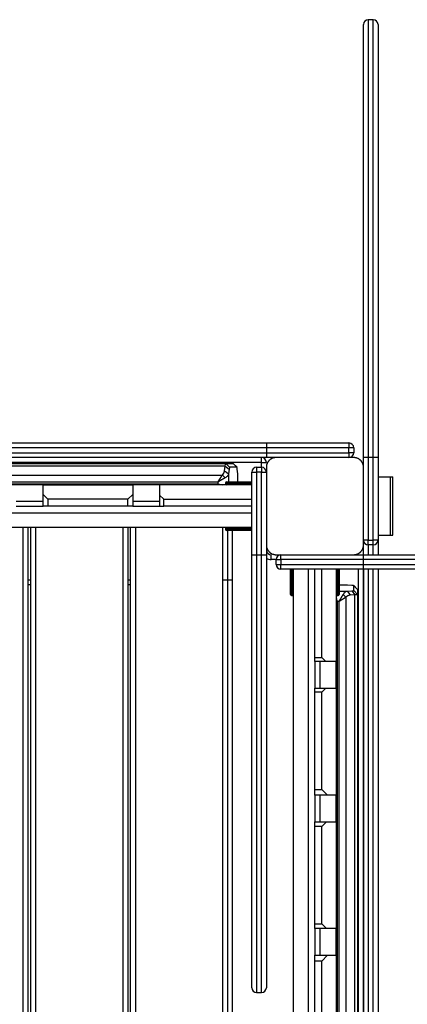
# Model space of a CAD drawing. Units: inches. Extents: x 231 to 361, y 107 to 313.
# Drawn here: x 315 to 319, y 210 to 221 of the extents above; entities that cross this region are included whole.
import ezdxf

# ---------------------------------------------------------------- set-up
doc = ezdxf.new("R2010")
doc.units = ezdxf.units.IN
doc.header["$MEASUREMENT"] = 0
doc.layers.add('Ebene 1', color=7, linetype='Continuous')

# ---------------------------------------------------------------- blocks, each defined once
blk = doc.blocks.new('block 2')
at = {"layer": 'Ebene 1', "color": 179, "lineweight": 25, "true_color": 0x1a171b}
for points in [[(318.902, 220.507), (318.852, 220.507)], [(318.852, 220.507), (318.852, 220.394), (318.852, 220.061), (318.852, 219.524), (318.852, 218.81), (318.852, 217.955), (318.852, 217.002), (318.852, 215.999)], [(318.902, 215.999), (318.902, 217.002), (318.902, 217.955), (318.902, 218.81), (318.902, 219.524), (318.902, 220.061), (318.902, 220.394), (318.902, 220.507)], [(318.802, 215.999), (318.802, 216.991), (318.802, 217.933), (318.802, 218.779), (318.802, 219.485), (318.802, 220.016), (318.802, 220.346), (318.802, 220.458)], [(318.952, 220.458), (318.952, 220.346), (318.952, 220.016), (318.952, 219.485), (318.952, 218.779), (318.952, 217.933), (318.952, 216.991), (318.952, 215.999)], [(313.344, 216.149), (313.456, 216.149), (313.785, 216.149), (314.316, 216.149), (315.022, 216.149), (315.868, 216.149), (316.81, 216.149), (317.802, 216.149)], [(317.802, 216.149), (318.652, 216.149)], [(317.802, 216.149), (317.802, 216.134), (317.802, 216.099)], [(318.652, 216.149), (318.652, 216.134), (318.652, 216.099)], [(317.802, 216.099), (316.799, 216.099), (315.846, 216.099), (314.991, 216.099), (314.277, 216.099), (313.74, 216.099), (313.407, 216.099), (313.294, 216.099)], [(313.294, 216.049), (313.407, 216.049), (313.74, 216.049), (314.277, 216.049), (314.991, 216.049), (315.846, 216.049), (316.799, 216.049), (317.802, 216.049)], [(317.802, 216.099), (317.802, 216.049)], [(318.652, 216.099), (317.802, 216.099)], [(317.802, 216.049), (318.652, 216.049)], [(317.802, 216.049), (317.802, 216.014), (317.802, 215.999)], [(318.652, 216.049), (318.652, 216.099)], [(318.702, 216.099), (318.688, 216.099), (318.652, 216.099)], [(318.652, 216.049), (318.652, 216.014), (318.652, 215.999)], [(318.702, 216.049), (318.688, 216.049), (318.652, 216.049)], [(318.702, 216.099), (318.702, 216.049)], [(317.752, 215.949), (308.852, 215.949)], [(311.596, 215.939), (317.384, 215.939)], [(317.802, 215.999), (316.81, 215.999), (315.868, 215.999), (315.022, 215.999), (314.316, 215.999), (313.785, 215.999), (313.456, 215.999), (313.344, 215.999)], [(317.377, 215.91), (317.38, 215.931), (317.384, 215.939)], [(317.384, 215.939), (317.424, 215.899)], [(317.384, 215.939), (317.459, 215.939)], [(317.459, 215.939), (317.499, 215.899)], [(317.459, 215.939), (317.46, 215.939), (317.46, 215.939)], [(317.5, 215.899), (317.46, 215.939)], [(317.752, 215.949), (317.752, 215.984), (317.752, 215.999)], [(317.752, 215.899), (317.752, 215.949)], [(317.752, 215.949), (317.787, 215.949), (317.802, 215.949)], [(317.902, 215.999), (317.802, 215.999)], [(317.902, 215.999), (317.898, 215.999), (317.894, 215.999), (317.89, 215.999), (317.887, 215.997), (317.882, 215.997), (317.878, 215.996), (317.874, 215.995), (317.87, 215.993), (317.868, 215.993), (317.866, 215.992), (317.863, 215.991), (317.861, 215.99), (317.858, 215.989), (317.856, 215.988), (317.854, 215.986), (317.851, 215.985), (317.85, 215.984), (317.849, 215.984), (317.848, 215.983), (317.846, 215.982), (317.844, 215.981), (317.841, 215.978), (317.84, 215.978), (317.839, 215.976), (317.838, 215.975), (317.837, 215.974), (317.834, 215.972), (317.831, 215.97), (317.83, 215.969), (317.829, 215.967), (317.829, 215.966), (317.828, 215.966), (317.828, 215.965), (317.827, 215.965), (317.825, 215.962), (317.823, 215.96), (317.822, 215.959), (317.821, 215.958), (317.82, 215.956), (317.819, 215.955), (317.818, 215.953), (317.816, 215.95), (317.815, 215.948), (317.814, 215.945), (317.813, 215.944), (317.812, 215.943), (317.812, 215.942), (317.811, 215.941), (317.809, 215.936), (317.808, 215.931), (317.806, 215.927), (317.805, 215.923), (317.805, 215.921), (317.804, 215.919), (317.804, 215.917), (317.803, 215.915), (317.803, 215.911), (317.802, 215.907), (317.802, 215.903), (317.802, 215.899)], [(318.702, 215.999), (318.302, 215.999), (317.902, 215.999)], [(318.802, 215.899), (318.802, 215.903), (318.802, 215.907), (318.802, 215.911), (318.801, 215.914), (318.8, 215.919), (318.799, 215.923), (318.798, 215.927), (318.797, 215.931), (318.796, 215.933), (318.795, 215.935), (318.794, 215.938), (318.793, 215.94), (318.792, 215.943), (318.791, 215.945), (318.79, 215.947), (318.788, 215.95), (318.788, 215.951), (318.787, 215.952), (318.786, 215.953), (318.785, 215.955), (318.784, 215.957), (318.782, 215.96), (318.781, 215.961), (318.78, 215.962), (318.779, 215.963), (318.778, 215.964), (318.775, 215.967), (318.773, 215.97), (318.772, 215.971), (318.771, 215.972), (318.77, 215.972), (318.77, 215.973), (318.769, 215.973), (318.768, 215.974), (318.766, 215.976), (318.763, 215.978), (318.762, 215.979), (318.761, 215.98), (318.759, 215.981), (318.758, 215.982), (318.756, 215.983), (318.753, 215.985), (318.751, 215.986), (318.749, 215.988), (318.747, 215.988), (318.746, 215.989), (318.745, 215.989), (318.744, 215.99), (318.739, 215.992), (318.735, 215.993), (318.731, 215.995), (318.726, 215.996), (318.724, 215.997), (318.722, 215.997), (318.72, 215.997), (318.718, 215.997), (318.714, 215.999), (318.71, 215.999), (318.706, 215.999), (318.702, 215.999)], [(318.802, 215.899), (318.802, 215.999)], [(318.852, 215.999), (318.817, 215.999), (318.802, 215.999)], [(318.852, 215.999), (318.852, 215.149)], [(318.902, 215.999), (318.852, 215.999)], [(318.902, 215.149), (318.902, 215.999)], [(318.952, 215.999), (318.938, 215.999), (318.902, 215.999)], [(318.952, 215.999), (318.952, 215.149)], [(317.377, 215.91), (311.589, 215.91)], [(317.35, 215.818), (317.358, 215.827), (317.364, 215.838), (317.369, 215.849), (317.371, 215.861)], [(317.371, 215.861), (317.377, 215.91)], [(317.371, 215.861), (317.393, 215.847), (317.414, 215.833)], [(317.377, 215.91), (317.419, 215.881)], [(317.414, 215.833), (317.413, 215.828), (317.411, 215.823), (317.41, 215.819), (317.407, 215.815), (317.405, 215.812), (317.403, 215.81), (317.397, 215.804), (317.391, 215.799), (317.385, 215.794), (317.378, 215.79)], [(317.419, 215.881), (317.414, 215.833)], [(317.414, 215.833), (317.414, 215.749)], [(317.424, 215.899), (317.421, 215.894), (317.419, 215.881)], [(317.499, 215.899), (317.424, 215.899)], [(317.503, 215.881), (317.501, 215.894), (317.499, 215.899)], [(317.508, 215.833), (317.503, 215.881)], [(317.508, 215.749), (317.508, 215.833)], [(317.509, 215.749), (317.509, 215.834)], [(317.652, 214.999), (317.652, 215.849)], [(317.652, 215.849), (317.667, 215.849), (317.702, 215.849)], [(317.702, 215.899), (317.752, 215.899)], [(317.702, 215.899), (317.702, 215.884), (317.702, 215.849)], [(317.702, 215.849), (317.702, 214.999)], [(317.752, 215.849), (317.702, 215.849)], [(317.752, 215.899), (317.752, 215.884), (317.752, 215.849)], [(317.752, 214.999), (317.752, 215.849)], [(317.752, 215.849), (317.787, 215.849), (317.802, 215.849)], [(317.802, 215.899), (317.802, 215.499), (317.802, 215.099)], [(318.802, 215.099), (318.802, 215.499), (318.802, 215.899)], [(311.596, 215.818), (317.35, 215.818)], [(317.305, 215.747), (311.636, 215.747)], [(311.636, 215.729), (317.305, 215.729)], [(317.305, 215.747), (317.305, 215.748), (317.305, 215.749), (317.305, 215.749), (317.306, 215.75), (317.306, 215.75), (317.306, 215.751), (317.307, 215.752), (317.307, 215.752), (317.307, 215.753), (317.308, 215.753), (317.308, 215.754), (317.308, 215.754), (317.309, 215.755), (317.309, 215.755), (317.309, 215.756), (317.309, 215.756), (317.31, 215.757), (317.31, 215.757), (317.311, 215.758), (317.311, 215.758), (317.311, 215.759), (317.312, 215.759), (317.312, 215.76), (317.312, 215.76), (317.312, 215.761), (317.313, 215.762), (317.313, 215.762), (317.313, 215.762), (317.314, 215.763), (317.314, 215.763), (317.314, 215.764), (317.314, 215.764), (317.315, 215.765), (317.315, 215.765), (317.315, 215.766), (317.315, 215.766), (317.316, 215.766), (317.316, 215.767), (317.316, 215.767), (317.316, 215.768), (317.317, 215.768), (317.317, 215.768), (317.317, 215.769), (317.317, 215.769), (317.318, 215.77), (317.318, 215.77), (317.318, 215.77), (317.319, 215.771), (317.319, 215.771), (317.319, 215.772), (317.319, 215.772), (317.319, 215.773), (317.32, 215.773), (317.32, 215.773), (317.32, 215.774), (317.321, 215.774), (317.321, 215.775), (317.321, 215.775), (317.322, 215.775), (317.322, 215.776), (317.322, 215.776), (317.322, 215.777), (317.322, 215.777), (317.323, 215.777), (317.323, 215.778), (317.323, 215.778), (317.323, 215.778), (317.324, 215.779), (317.324, 215.779), (317.324, 215.779), (317.324, 215.78), (317.324, 215.78), (317.325, 215.78), (317.325, 215.781), (317.325, 215.781), (317.325, 215.781), (317.325, 215.781), (317.325, 215.782), (317.326, 215.782), (317.326, 215.783), (317.326, 215.783), (317.326, 215.783), (317.326, 215.783), (317.327, 215.784), (317.327, 215.784), (317.327, 215.784), (317.327, 215.785), (317.327, 215.785), (317.327, 215.785), (317.328, 215.785), (317.328, 215.786), (317.328, 215.786), (317.329, 215.787), (317.329, 215.788), (317.33, 215.789), (317.331, 215.791), (317.332, 215.791), (317.332, 215.793), (317.333, 215.794), (317.334, 215.795), (317.335, 215.796), (317.335, 215.797), (317.336, 215.798), (317.337, 215.799), (317.337, 215.8), (317.338, 215.801), (317.339, 215.802), (317.339, 215.803), (317.34, 215.804), (317.34, 215.805), (317.341, 215.806), (317.342, 215.807), (317.342, 215.808), (317.343, 215.809), (317.344, 215.81), (317.344, 215.81), (317.345, 215.811), (317.345, 215.812), (317.346, 215.813), (317.346, 215.814), (317.347, 215.815), (317.347, 215.815), (317.348, 215.816), (317.349, 215.817), (317.349, 215.817), (317.35, 215.818)], [(317.378, 215.79), (317.377, 215.79), (317.377, 215.789), (317.376, 215.789), (317.376, 215.789), (317.376, 215.789), (317.375, 215.789), (317.375, 215.788), (317.375, 215.788), (317.374, 215.788), (317.374, 215.788), (317.373, 215.787), (317.373, 215.787), (317.373, 215.787), (317.372, 215.787), (317.371, 215.787), (317.371, 215.786), (317.371, 215.786), (317.37, 215.786), (317.37, 215.786), (317.369, 215.785), (317.369, 215.785), (317.369, 215.785), (317.368, 215.785), (317.368, 215.784), (317.367, 215.784), (317.367, 215.784), (317.366, 215.784), (317.366, 215.783), (317.365, 215.783), (317.365, 215.783), (317.364, 215.783), (317.364, 215.782), (317.364, 215.782), (317.363, 215.782), (317.362, 215.781), (317.362, 215.781), (317.361, 215.781), (317.361, 215.781), (317.36, 215.78), (317.36, 215.78), (317.359, 215.78), (317.359, 215.779), (317.358, 215.779), (317.358, 215.779), (317.357, 215.779), (317.357, 215.778), (317.356, 215.778), (317.356, 215.778), (317.355, 215.777), (317.355, 215.777), (317.354, 215.777), (317.354, 215.777), (317.353, 215.776), (317.353, 215.776), (317.352, 215.775), (317.352, 215.775), (317.351, 215.775), (317.35, 215.775), (317.35, 215.774), (317.349, 215.774), (317.349, 215.774), (317.348, 215.773), (317.347, 215.773), (317.347, 215.773), (317.346, 215.772), (317.346, 215.772), (317.345, 215.771), (317.344, 215.771), (317.344, 215.771), (317.343, 215.77), (317.343, 215.77), (317.342, 215.77), (317.342, 215.769), (317.341, 215.769), (317.34, 215.769), (317.34, 215.768), (317.339, 215.768), (317.338, 215.768), (317.338, 215.767), (317.337, 215.767), (317.337, 215.767), (317.336, 215.766), (317.335, 215.766), (317.334, 215.765), (317.333, 215.765), (317.333, 215.765), (317.332, 215.764), (317.331, 215.764), (317.331, 215.763), (317.329, 215.763), (317.329, 215.762), (317.328, 215.762), (317.327, 215.761), (317.326, 215.761), (317.325, 215.76), (317.325, 215.759), (317.324, 215.759), (317.323, 215.758), (317.322, 215.758), (317.321, 215.757), (317.32, 215.757), (317.319, 215.756), (317.318, 215.756), (317.317, 215.755), (317.316, 215.755), (317.315, 215.754), (317.314, 215.754), (317.313, 215.753), (317.312, 215.752), (317.311, 215.752), (317.31, 215.751), (317.309, 215.75), (317.308, 215.75), (317.307, 215.749), (317.305, 215.748), (317.305, 215.747)], [(317.305, 215.729), (317.305, 215.747)], [(317.305, 215.729), (317.327, 215.722), (317.349, 215.719)], [(317.35, 215.818), (317.364, 215.804), (317.378, 215.79)], [(317.382, 215.739), (317.382, 215.729)], [(317.572, 215.739), (317.438, 215.739), (317.382, 215.739)], [(317.382, 215.729), (317.438, 215.729), (317.572, 215.729)], [(317.391, 215.749), (317.445, 215.749), (317.572, 215.749)], [(317.572, 215.749), (317.652, 215.749)], [(317.572, 215.749), (317.572, 215.746), (317.572, 215.739)], [(317.572, 215.739), (317.572, 215.729)], [(317.652, 215.739), (317.572, 215.739)], [(317.572, 215.729), (317.652, 215.729)], [(317.572, 215.729), (317.572, 215.722), (317.572, 215.719)], [(318.952, 215.799), (319.08, 215.799)], [(319.08, 215.199), (319.08, 215.799)], [(319.08, 215.799), (319.098, 215.799), (319.104, 215.799)], [(319.104, 215.199), (319.104, 215.799)], [(317.349, 215.719), (311.593, 215.719)], [(315.502, 215.619), (315.502, 215.719)], [(315.502, 215.719), (316.427, 215.719)], [(316.427, 215.719), (316.427, 215.619)], [(317.652, 215.719), (316.702, 215.719)], [(316.702, 215.719), (316.702, 215.612)], [(317.39, 215.719), (317.371, 215.719), (317.349, 215.719)], [(315.227, 215.549), (315.502, 215.549)], [(315.502, 215.499), (315.502, 215.619)], [(315.502, 215.619), (315.552, 215.569)], [(316.377, 215.569), (315.552, 215.569)], [(315.552, 215.569), (315.552, 215.499)], [(316.377, 215.569), (316.427, 215.619)], [(316.377, 215.499), (316.377, 215.569)], [(316.427, 215.619), (316.427, 215.499)], [(316.427, 215.549), (316.702, 215.549)], [(316.702, 215.612), (316.702, 215.499)], [(316.702, 215.612), (316.745, 215.569)], [(316.745, 215.569), (317.652, 215.569)], [(316.745, 215.499), (316.745, 215.569)], [(308.832, 215.429), (317.652, 215.429)], [(315.227, 215.499), (315.502, 215.499)], [(315.552, 215.499), (315.517, 215.499), (315.502, 215.499)], [(316.377, 215.499), (315.552, 215.499)], [(316.427, 215.499), (316.413, 215.499), (316.377, 215.499)], [(316.427, 215.499), (316.702, 215.499)], [(316.702, 215.499), (316.715, 215.499), (316.745, 215.499)], [(317.652, 215.499), (316.745, 215.499)], [(318.952, 215.504), (318.952, 215.501), (318.952, 215.498)], [(317.652, 215.279), (308.832, 215.279)], [(315.297, 210.249), (315.297, 215.279)], [(315.346, 215.279), (315.346, 210.249)], [(315.376, 210.249), (315.376, 215.279)], [(315.426, 215.279), (315.426, 210.249)], [(316.326, 210.249), (316.326, 215.279)], [(316.376, 215.279), (316.376, 210.249)], [(316.404, 210.249), (316.404, 215.279)], [(316.454, 215.279), (316.454, 210.249)], [(317.354, 210.249), (317.354, 215.279)], [(317.382, 215.269), (317.382, 215.259)], [(317.572, 215.269), (317.438, 215.269), (317.382, 215.269)], [(317.382, 215.259), (317.438, 215.259), (317.572, 215.259)], [(317.391, 215.279), (317.445, 215.279), (317.572, 215.279)], [(317.572, 215.249), (317.445, 215.249), (317.391, 215.249)], [(317.404, 210.249), (317.404, 215.249)], [(317.454, 210.249), (317.454, 215.249)], [(317.572, 215.279), (317.652, 215.279)], [(317.572, 215.269), (317.572, 215.276), (317.572, 215.279)], [(317.652, 215.269), (317.572, 215.269)], [(317.572, 215.269), (317.572, 215.259)], [(317.572, 215.259), (317.652, 215.259)], [(317.572, 215.249), (317.572, 215.252), (317.572, 215.259)], [(317.652, 215.249), (317.572, 215.249)], [(318.852, 215.149), (318.817, 215.149), (318.802, 215.149)], [(318.852, 215.149), (318.902, 215.149)], [(318.852, 215.099), (318.852, 215.113), (318.852, 215.149)], [(318.952, 215.149), (318.938, 215.149), (318.902, 215.149)], [(318.902, 215.099), (318.902, 215.113), (318.902, 215.149)], [(318.952, 215.199), (319.08, 215.199)], [(318.952, 215.149), (318.952, 214.999)], [(319.08, 215.199), (319.098, 215.199), (319.104, 215.199)], [(317.802, 215.099), (317.802, 214.999)], [(317.802, 215.099), (317.802, 215.095), (317.802, 215.091), (317.803, 215.087), (317.803, 215.084), (317.804, 215.079), (317.805, 215.075), (317.806, 215.071), (317.808, 215.066), (317.808, 215.064), (317.809, 215.062), (317.81, 215.06), (317.811, 215.058), (317.812, 215.055), (317.814, 215.053), (317.815, 215.05), (317.816, 215.048), (317.817, 215.047), (317.817, 215.046), (317.819, 215.045), (317.819, 215.043), (317.821, 215.041), (317.823, 215.038), (317.824, 215.037), (317.825, 215.036), (317.826, 215.035), (317.827, 215.033), (317.829, 215.031), (317.831, 215.028), (317.833, 215.027), (317.833, 215.026), (317.834, 215.025), (317.835, 215.025), (317.836, 215.024), (317.836, 215.024), (317.839, 215.022), (317.841, 215.02), (317.842, 215.019), (317.843, 215.018), (317.845, 215.017), (317.846, 215.016), (317.849, 215.015), (317.851, 215.013), (317.853, 215.012), (317.856, 215.01), (317.857, 215.009), (317.858, 215.009), (317.859, 215.008), (317.86, 215.008), (317.865, 215.006), (317.87, 215.004), (317.874, 215.003), (317.878, 215.002), (317.88, 215.002), (317.882, 215.001), (317.884, 215), (317.886, 215), (317.89, 215), (317.894, 214.999), (317.898, 214.999), (317.902, 214.999)], [(318.702, 214.999), (318.706, 214.999), (318.71, 214.999), (318.714, 215), (318.718, 215), (318.722, 215.001), (318.726, 215.002), (318.731, 215.003), (318.735, 215.004), (318.737, 215.005), (318.739, 215.006), (318.741, 215.007), (318.744, 215.008), (318.746, 215.009), (318.748, 215.01), (318.751, 215.012), (318.753, 215.013), (318.754, 215.014), (318.755, 215.014), (318.756, 215.015), (318.758, 215.016), (318.761, 215.018), (318.763, 215.019), (318.764, 215.02), (318.765, 215.022), (318.767, 215.023), (318.768, 215.024), (318.77, 215.026), (318.773, 215.028), (318.774, 215.029), (318.775, 215.03), (318.776, 215.031), (318.776, 215.032), (318.777, 215.032), (318.777, 215.033), (318.78, 215.035), (318.782, 215.038), (318.782, 215.039), (318.783, 215.04), (318.784, 215.041), (318.785, 215.043), (318.786, 215.046), (318.788, 215.048), (318.79, 215.05), (318.791, 215.053), (318.792, 215.054), (318.792, 215.055), (318.793, 215.056), (318.793, 215.057), (318.795, 215.062), (318.797, 215.066), (318.798, 215.071), (318.799, 215.075), (318.8, 215.077), (318.8, 215.079), (318.801, 215.081), (318.801, 215.083), (318.801, 215.087), (318.802, 215.091), (318.802, 215.095), (318.802, 215.099)], [(318.802, 214.999), (318.802, 215.099)], [(318.852, 215.099), (318.852, 214.999)], [(318.902, 215.099), (318.852, 215.099)], [(318.902, 214.999), (318.902, 215.099)], [(317.652, 210.54), (317.652, 210.652), (317.652, 210.982), (317.652, 211.513), (317.652, 212.219), (317.652, 213.064), (317.652, 214.007), (317.652, 214.999)], [(317.652, 214.999), (317.667, 214.999), (317.702, 214.999)], [(317.702, 214.999), (317.752, 214.999)], [(317.702, 214.999), (317.702, 213.996), (317.702, 213.043), (317.702, 212.188), (317.702, 211.474), (317.702, 210.937), (317.702, 210.604), (317.702, 210.491)], [(317.752, 214.999), (317.787, 214.999), (317.802, 214.999)], [(317.752, 210.491), (317.752, 210.604), (317.752, 210.937), (317.752, 211.474), (317.752, 212.188), (317.752, 213.043), (317.752, 213.996), (317.752, 214.999)], [(317.802, 214.999), (317.802, 214.007), (317.802, 213.064), (317.802, 212.219), (317.802, 211.513), (317.802, 210.982), (317.802, 210.652), (317.802, 210.54)], [(317.852, 214.949), (317.852, 214.984), (317.852, 214.999)], [(317.902, 214.949), (317.852, 214.949)], [(317.902, 214.999), (318.302, 214.999), (318.702, 214.999)], [(317.902, 214.899), (317.902, 214.949)], [(317.902, 214.949), (317.917, 214.949), (317.952, 214.949)], [(317.952, 214.949), (317.952, 214.984), (317.952, 214.999)], [(317.952, 214.949), (317.952, 214.899)], [(318.802, 214.949), (317.952, 214.949)], [(318.702, 214.999), (318.802, 214.999)], [(318.802, 214.949), (318.802, 214.984), (318.802, 214.999)], [(318.802, 214.999), (319.794, 214.999), (320.737, 214.999), (321.582, 214.999), (322.288, 214.999), (322.819, 214.999), (323.149, 214.999), (323.261, 214.999)], [(318.802, 214.899), (318.802, 214.949)], [(323.31, 214.949), (323.197, 214.949), (322.864, 214.949), (322.327, 214.949), (321.613, 214.949), (320.758, 214.949), (319.805, 214.949), (318.802, 214.949)], [(317.902, 214.899), (317.917, 214.899), (317.952, 214.899)], [(317.952, 214.899), (318.802, 214.899)], [(317.952, 214.849), (317.952, 214.864), (317.952, 214.899)], [(318.802, 214.849), (317.952, 214.849)], [(318.052, 214.769), (318.052, 214.849)], [(318.062, 214.849), (318.062, 214.769)], [(318.072, 214.769), (318.072, 214.849)], [(318.082, 210.249), (318.082, 214.849)], [(318.232, 214.849), (318.232, 210.249)], [(318.302, 213.942), (318.302, 214.849)], [(318.372, 213.942), (318.372, 214.849)], [(318.522, 214.849), (318.522, 213.899)], [(318.532, 214.849), (318.532, 214.769)], [(318.542, 214.769), (318.542, 214.849)], [(318.552, 214.849), (318.552, 214.769)], [(318.752, 210.249), (318.752, 214.849)], [(318.802, 214.899), (319.805, 214.899), (320.758, 214.899), (321.613, 214.899), (322.327, 214.899), (322.864, 214.899), (323.197, 214.899), (323.31, 214.899)], [(318.802, 214.849), (318.802, 214.864), (318.802, 214.899)], [(318.802, 214.849), (318.802, 210.249)], [(318.802, 210.249), (318.802, 214.849)], [(323.261, 214.849), (323.149, 214.849), (322.819, 214.849), (322.288, 214.849), (321.582, 214.849), (320.737, 214.849), (319.794, 214.849), (318.802, 214.849)], [(318.852, 214.849), (318.852, 210.249)], [(318.902, 210.249), (318.902, 214.849)], [(318.952, 214.849), (318.952, 210.249)], [(315.346, 214.739), (315.376, 214.739)], [(316.376, 214.739), (316.404, 214.739)], [(317.354, 214.739), (317.454, 214.739)], [(318.052, 214.589), (318.052, 214.642), (318.052, 214.769)], [(318.052, 214.769), (318.055, 214.769), (318.062, 214.769)], [(318.062, 214.769), (318.072, 214.769)], [(318.062, 214.769), (318.062, 214.635), (318.062, 214.579)], [(318.072, 214.579), (318.072, 214.635), (318.072, 214.769)], [(318.072, 214.769), (318.079, 214.769), (318.082, 214.769)], [(318.532, 214.769), (318.525, 214.769), (318.522, 214.769)], [(318.532, 214.769), (318.542, 214.769)], [(318.532, 214.769), (318.532, 214.635), (318.532, 214.579)], [(318.542, 214.579), (318.542, 214.635), (318.542, 214.769)], [(318.552, 214.769), (318.549, 214.769), (318.542, 214.769)], [(318.552, 214.769), (318.552, 214.642), (318.552, 214.589)], [(315.376, 214.689), (315.346, 214.689)], [(316.404, 214.689), (316.376, 214.689)], [(318.636, 214.686), (318.552, 214.686)], [(318.637, 214.686), (318.552, 214.686)], [(318.552, 214.623), (318.636, 214.623)], [(318.593, 214.589), (318.596, 214.593), (318.599, 214.597), (318.602, 214.602), (318.605, 214.606), (318.609, 214.609), (318.613, 214.613), (318.617, 214.616), (318.622, 214.619), (318.629, 214.622), (318.636, 214.623)], [(318.684, 214.683), (318.636, 214.686)], [(318.636, 214.623), (318.684, 214.626)], [(318.636, 214.623), (318.65, 214.602), (318.664, 214.581)], [(318.702, 214.679), (318.698, 214.681), (318.684, 214.683)], [(318.684, 214.626), (318.698, 214.628), (318.702, 214.63)], [(318.684, 214.626), (318.713, 214.585)], [(318.742, 214.64), (318.702, 214.68)], [(318.702, 214.63), (318.702, 214.679)], [(318.702, 214.679), (318.742, 214.639)], [(318.702, 214.63), (318.742, 214.59)], [(318.742, 214.64), (318.742, 214.639)], [(318.742, 214.639), (318.742, 214.59)], [(318.062, 214.579), (318.072, 214.579)], [(318.082, 210.249), (318.082, 214.589)], [(318.522, 214.561), (318.525, 214.538), (318.532, 214.516)], [(318.532, 214.579), (318.542, 214.579)], [(318.551, 214.516), (318.532, 214.516)], [(318.532, 214.516), (318.532, 210.249)], [(318.551, 214.516), (318.551, 214.517), (318.551, 214.517), (318.552, 214.518), (318.552, 214.519), (318.552, 214.519), (318.552, 214.52), (318.553, 214.52), (318.553, 214.521), (318.554, 214.521), (318.554, 214.522), (318.555, 214.522), (318.555, 214.523), (318.555, 214.523), (318.556, 214.524), (318.556, 214.525), (318.556, 214.525), (318.556, 214.525), (318.557, 214.526), (318.557, 214.527), (318.557, 214.527), (318.558, 214.528), (318.558, 214.528), (318.558, 214.529), (318.558, 214.529), (318.559, 214.53), (318.559, 214.53), (318.559, 214.531), (318.56, 214.531), (318.56, 214.532), (318.56, 214.532), (318.56, 214.533), (318.561, 214.533), (318.561, 214.533), (318.561, 214.534), (318.561, 214.534), (318.562, 214.535), (318.562, 214.535), (318.562, 214.536), (318.562, 214.536), (318.563, 214.536), (318.563, 214.537), (318.563, 214.537), (318.564, 214.538), (318.564, 214.538), (318.564, 214.538), (318.564, 214.539), (318.565, 214.54), (318.565, 214.54), (318.565, 214.54), (318.565, 214.541), (318.566, 214.541), (318.566, 214.542), (318.566, 214.542), (318.566, 214.542), (318.566, 214.543), (318.567, 214.543), (318.567, 214.544), (318.567, 214.544), (318.567, 214.544), (318.568, 214.545), (318.568, 214.545), (318.568, 214.546), (318.568, 214.546), (318.569, 214.546), (318.569, 214.547), (318.569, 214.547), (318.569, 214.547), (318.569, 214.548), (318.569, 214.548), (318.57, 214.548), (318.57, 214.549), (318.57, 214.549), (318.57, 214.549), (318.571, 214.55), (318.571, 214.55), (318.571, 214.55), (318.571, 214.551), (318.571, 214.551), (318.572, 214.551), (318.572, 214.552), (318.572, 214.552), (318.572, 214.552), (318.572, 214.552), (318.572, 214.553), (318.573, 214.553), (318.573, 214.553), (318.573, 214.554), (318.573, 214.554), (318.573, 214.554), (318.573, 214.554), (318.573, 214.555), (318.574, 214.555), (318.575, 214.556), (318.575, 214.558), (318.576, 214.559), (318.577, 214.56), (318.577, 214.561), (318.578, 214.562), (318.578, 214.563), (318.579, 214.564), (318.58, 214.565), (318.58, 214.567), (318.581, 214.568), (318.581, 214.569), (318.582, 214.57), (318.583, 214.571), (318.583, 214.572), (318.584, 214.573), (318.585, 214.574), (318.585, 214.575), (318.586, 214.576), (318.587, 214.577), (318.587, 214.578), (318.588, 214.579), (318.588, 214.579), (318.589, 214.581), (318.589, 214.582), (318.589, 214.582), (318.59, 214.583), (318.59, 214.584), (318.591, 214.585), (318.591, 214.586), (318.592, 214.586), (318.592, 214.587), (318.593, 214.588), (318.593, 214.589)], [(318.621, 214.561), (318.621, 214.561), (318.621, 214.56), (318.62, 214.56), (318.62, 214.56), (318.62, 214.56), (318.619, 214.56), (318.619, 214.559), (318.619, 214.559), (318.618, 214.559), (318.618, 214.558), (318.618, 214.558), (318.617, 214.558), (318.617, 214.558), (318.616, 214.557), (318.616, 214.557), (318.616, 214.557), (318.615, 214.557), (318.615, 214.556), (318.614, 214.556), (318.613, 214.555), (318.613, 214.555), (318.613, 214.555), (318.613, 214.555), (318.612, 214.554), (318.611, 214.554), (318.611, 214.554), (318.611, 214.554), (318.611, 214.553), (318.61, 214.553), (318.609, 214.553), (318.609, 214.553), (318.609, 214.552), (318.608, 214.552), (318.608, 214.552), (318.607, 214.551), (318.607, 214.551), (318.606, 214.551), (318.606, 214.551), (318.605, 214.55), (318.605, 214.55), (318.604, 214.55), (318.604, 214.549), (318.603, 214.549), (318.603, 214.548), (318.602, 214.548), (318.602, 214.548), (318.601, 214.548), (318.601, 214.547), (318.601, 214.547), (318.6, 214.547), (318.6, 214.546), (318.599, 214.546), (318.599, 214.546), (318.598, 214.545), (318.597, 214.545), (318.597, 214.545), (318.596, 214.544), (318.596, 214.544), (318.595, 214.544), (318.595, 214.544), (318.594, 214.543), (318.593, 214.543), (318.593, 214.542), (318.592, 214.542), (318.592, 214.542), (318.591, 214.542), (318.591, 214.541), (318.59, 214.541), (318.59, 214.54), (318.589, 214.54), (318.589, 214.54), (318.588, 214.539), (318.588, 214.539), (318.587, 214.538), (318.586, 214.538), (318.586, 214.537), (318.585, 214.537), (318.585, 214.537), (318.583, 214.536), (318.583, 214.536), (318.582, 214.536), (318.582, 214.535), (318.581, 214.535), (318.58, 214.534), (318.58, 214.534), (318.579, 214.534), (318.578, 214.533), (318.577, 214.533), (318.577, 214.532), (318.576, 214.532), (318.575, 214.531), (318.574, 214.531), (318.573, 214.53), (318.573, 214.53), (318.572, 214.529), (318.571, 214.529), (318.57, 214.528), (318.569, 214.527), (318.568, 214.527), (318.567, 214.526), (318.566, 214.526), (318.565, 214.525), (318.564, 214.525), (318.564, 214.524), (318.562, 214.523), (318.561, 214.523), (318.56, 214.522), (318.559, 214.522), (318.558, 214.521), (318.557, 214.52), (318.556, 214.52), (318.555, 214.519), (318.554, 214.519), (318.553, 214.518), (318.552, 214.517), (318.551, 214.516)], [(318.551, 210.249), (318.551, 214.516)], [(318.593, 214.589), (318.607, 214.575), (318.621, 214.561)], [(318.664, 214.581), (318.652, 214.579), (318.641, 214.575), (318.631, 214.569), (318.621, 214.561)], [(318.621, 214.561), (318.621, 210.249)], [(318.713, 214.585), (318.664, 214.581)], [(318.742, 214.59), (318.735, 214.587), (318.713, 214.585)], [(318.713, 210.249), (318.713, 214.585)], [(318.742, 214.59), (318.742, 210.249)], [(318.302, 213.942), (318.372, 213.942)], [(318.302, 213.899), (318.302, 213.911), (318.302, 213.942)], [(318.302, 213.899), (318.302, 213.624)], [(318.415, 213.899), (318.302, 213.899)], [(318.352, 213.899), (318.352, 213.624)], [(318.415, 213.899), (318.372, 213.942)], [(318.522, 213.899), (318.415, 213.899)], [(318.521, 213.624), (318.521, 213.899)], [(318.522, 213.624), (318.522, 213.899)], [(318.302, 213.624), (318.413, 213.624)], [(318.302, 213.584), (318.302, 213.612), (318.302, 213.624)], [(318.372, 213.584), (318.413, 213.624)], [(318.413, 213.624), (318.522, 213.624)], [(318.522, 213.624), (318.522, 212.524)], [(318.372, 213.584), (318.302, 213.584)], [(318.302, 212.583), (318.302, 213.584)], [(318.372, 212.583), (318.372, 213.584)], [(318.302, 212.583), (318.372, 212.583)], [(318.302, 212.524), (318.302, 212.542), (318.302, 212.583)], [(318.432, 212.524), (318.372, 212.583)], [(318.302, 212.524), (318.302, 212.249)], [(318.432, 212.524), (318.302, 212.524)], [(318.352, 212.524), (318.352, 212.249)], [(318.522, 212.524), (318.432, 212.524)], [(318.521, 212.249), (318.521, 212.524)], [(318.522, 212.249), (318.522, 212.524)], [(318.302, 212.249), (318.422, 212.249)], [(318.302, 212.199), (318.302, 212.234), (318.302, 212.249)], [(318.372, 212.199), (318.302, 212.199)], [(318.302, 211.199), (318.302, 212.199)], [(318.372, 212.199), (318.422, 212.249)], [(318.372, 211.199), (318.372, 212.199)], [(318.422, 212.249), (318.522, 212.249)], [(318.522, 212.249), (318.522, 211.149)], [(318.302, 211.199), (318.372, 211.199)], [(318.302, 211.149), (318.302, 211.164), (318.302, 211.199)], [(318.422, 211.149), (318.372, 211.199)], [(318.302, 211.149), (318.302, 210.874)], [(318.422, 211.149), (318.302, 211.149)], [(318.352, 211.149), (318.352, 210.874)], [(318.522, 211.149), (318.422, 211.149)], [(318.521, 210.874), (318.521, 211.149)], [(318.522, 210.874), (318.522, 211.149)], [(318.302, 210.874), (318.432, 210.874)], [(318.302, 210.814), (318.302, 210.856), (318.302, 210.874)], [(318.372, 210.814), (318.432, 210.874)], [(318.432, 210.874), (318.522, 210.874)], [(318.522, 210.874), (318.522, 210.249)], [(318.372, 210.814), (318.302, 210.814)], [(318.302, 210.249), (318.302, 210.814)], [(318.372, 210.249), (318.372, 210.814)], [(317.702, 210.491), (317.752, 210.491)]]:
    blk.add_lwpolyline(points, dxfattribs=at)
for points in [[(318.852, 220.507), (318.825, 220.507), (318.802, 220.485), (318.802, 220.458)], [(318.952, 220.458), (318.952, 220.485), (318.93, 220.507), (318.902, 220.507)], [(318.702, 216.099), (318.702, 216.126), (318.68, 216.149), (318.652, 216.149)], [(318.652, 215.999), (318.68, 215.999), (318.702, 216.021), (318.702, 216.049)], [(317.802, 215.949), (317.802, 215.976), (317.78, 215.999), (317.752, 215.999)], [(317.702, 215.899), (317.675, 215.899), (317.652, 215.876), (317.652, 215.849)], [(317.802, 215.849), (317.802, 215.876), (317.78, 215.899), (317.752, 215.899)], [(317.391, 215.749), (317.386, 215.749), (317.382, 215.744), (317.382, 215.739)], [(317.382, 215.729), (317.382, 215.724), (317.386, 215.719), (317.391, 215.719)], [(317.391, 215.279), (317.386, 215.279), (317.382, 215.274), (317.382, 215.269)], [(317.382, 215.259), (317.382, 215.253), (317.386, 215.249), (317.391, 215.249)], [(318.802, 215.149), (318.802, 215.121), (318.825, 215.099), (318.852, 215.099)], [(318.902, 215.099), (318.93, 215.099), (318.952, 215.121), (318.952, 215.149)], [(317.802, 215.042), (317.806, 215.017), (317.827, 214.999), (317.852, 214.999)], [(317.802, 214.962), (317.817, 214.953), (317.834, 214.949), (317.852, 214.949)], [(317.952, 214.999), (317.925, 214.999), (317.902, 214.976), (317.902, 214.949)], [(317.902, 214.899), (317.902, 214.872), (317.925, 214.849), (317.952, 214.849)], [(318.052, 214.589), (318.052, 214.584), (318.057, 214.579), (318.062, 214.579)], [(318.072, 214.579), (318.078, 214.579), (318.082, 214.584), (318.082, 214.589)], [(318.522, 214.589), (318.522, 214.584), (318.527, 214.579), (318.532, 214.579)], [(318.542, 214.579), (318.548, 214.579), (318.552, 214.584), (318.552, 214.589)], [(317.652, 210.54), (317.652, 210.513), (317.675, 210.491), (317.702, 210.491)], [(317.752, 210.491), (317.78, 210.491), (317.802, 210.513), (317.802, 210.54)]]:
    blk.add_open_spline(points, degree=3, dxfattribs=at)

msp = doc.modelspace()

# ---------------------------------------------------------------- block references
at = {"layer": 'Ebene 1'}
msp.add_blockref('block 2', (0, 0), dxfattribs=at)

doc.saveas('drawing.dxf')
